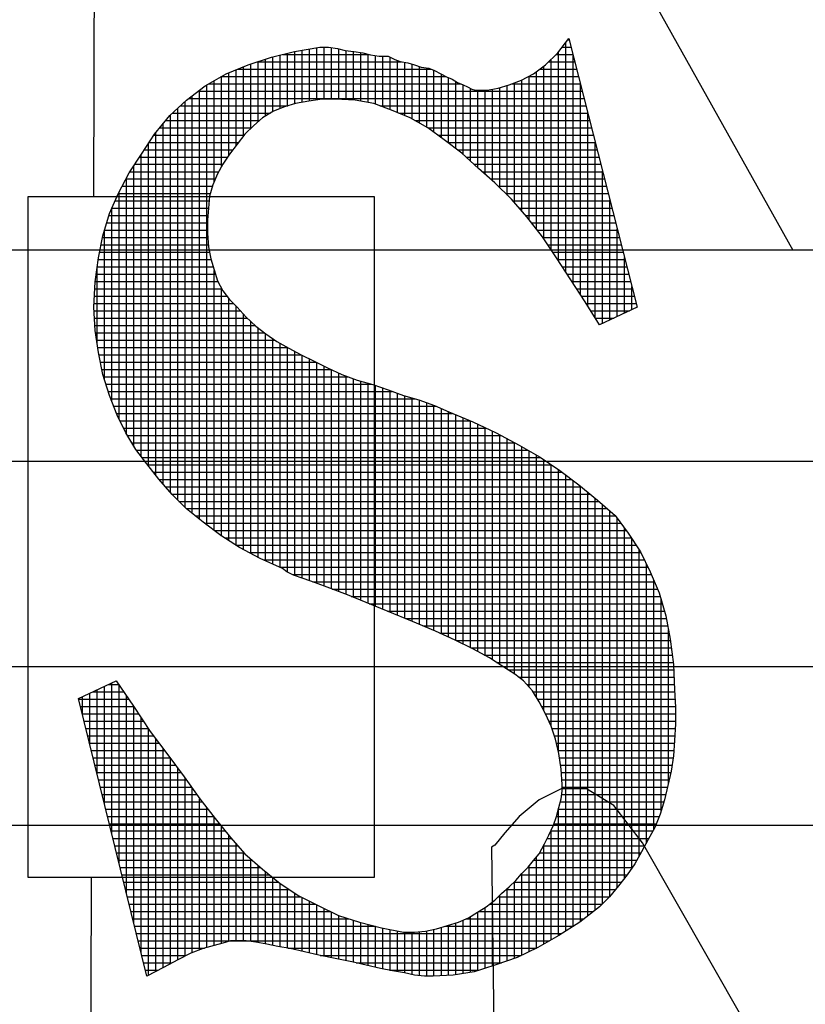
# Model space of a CAD drawing. Units: inches. Extents: x 0 to 154, y 0 to 199.
# Drawn here: x 133 to 136, y 94 to 97 of the extents above; entities that cross this region are included whole.
import ezdxf

# ---------------------------------------------------------------- set-up
doc = ezdxf.new("R2010")
doc.units = ezdxf.units.IN
doc.header["$LTSCALE"] = 1.5
doc.header["$MEASUREMENT"] = 0

# ---------------------------------------------------------------- blocks, each defined once
blk = doc.blocks.new('*X9')
at = {"color": 0}
for p, q in [((7.39181, -0.90069), (7.39181, -0.88459)), ((7.39408, -0.90042), (7.39408, -0.88443)), ((7.39634, -0.90042), (7.39634, -0.88454)), ((7.46756, -0.88439), (7.47031, -0.88439)), ((7.46872, -0.95378), (7.46872, -0.88289)), ((7.4693, -0.88213), (7.46973, -0.88213)), ((7.37824, -0.90429), (7.37824, -0.88738)), ((7.38051, -0.90334), (7.38051, -0.88684)), ((7.3813, -0.88666), (7.40783, -0.88666)), ((7.38277, -0.90253), (7.38277, -0.88631)), ((7.38503, -0.90185), (7.38503, -0.88577)), ((7.38729, -0.90145), (7.38729, -0.88538)), ((7.38955, -0.90107), (7.38955, -0.88499)), ((7.3986, -0.90049), (7.3986, -0.88489)), ((7.40086, -0.90061), (7.40086, -0.88549)), ((7.40312, -0.90074), (7.40312, -0.88578)), ((7.40539, -0.90108), (7.40539, -0.88606)), ((7.40765, -0.90148), (7.40765, -0.88661)), ((7.40991, -0.90197), (7.40991, -0.88701)), ((7.41217, -0.90282), (7.41217, -0.88716)), ((7.41443, -0.90367), (7.41443, -0.88746)), ((7.4657, -0.88666), (7.47088, -0.88666)), ((7.46646, -0.9503), (7.46646, -0.88583)), ((7.47098, -0.95726), (7.47098, -0.88704)), ((7.3692, -0.91183), (7.3692, -0.89045)), ((7.37146, -0.90945), (7.37146, -0.8896)), ((7.3735, -0.88892), (7.418, -0.88892)), ((7.37372, -0.90737), (7.37372, -0.88884)), ((7.37598, -0.90565), (7.37598, -0.88809)), ((7.4167, -0.90459), (7.4167, -0.88851)), ((7.41896, -0.90552), (7.41896, -0.88906)), ((7.42122, -0.90654), (7.42122, -0.88962)), ((7.42348, -0.90781), (7.42348, -0.89037)), ((7.46193, -0.94364), (7.46193, -0.89028)), ((7.46344, -0.88892), (7.47146, -0.88892)), ((7.46419, -0.94695), (7.46419, -0.88817)), ((7.36236, -0.89344), (7.43156, -0.89344)), ((7.36241, -0.92119), (7.36241, -0.89341)), ((7.36467, -0.91768), (7.36467, -0.89226)), ((7.36693, -0.91474), (7.36693, -0.89135)), ((7.36737, -0.89118), (7.42712, -0.89118)), ((7.42574, -0.90908), (7.42574, -0.8908)), ((7.428, -0.91068), (7.428, -0.89153)), ((7.43027, -0.91234), (7.43027, -0.89266)), ((7.4572, -0.89344), (7.47261, -0.89344)), ((7.45741, -0.93774), (7.45741, -0.89333)), ((7.45967, -0.94065), (7.45967, -0.89192)), ((7.46069, -0.89118), (7.47203, -0.89118)), ((7.35789, -1.03198), (7.35789, -0.89603)), ((7.35846, -0.8957), (7.43622, -0.8957)), ((7.36015, -0.92592), (7.36015, -0.89472)), ((7.43253, -0.91402), (7.43253, -0.89389)), ((7.43479, -0.91572), (7.43479, -0.89504)), ((7.43705, -0.9175), (7.43705, -0.89605)), ((7.45062, -0.93007), (7.45062, -0.89619)), ((7.45208, -0.8957), (7.47318, -0.8957)), ((7.45289, -0.93247), (7.45289, -0.89541)), ((7.45515, -0.93506), (7.45515, -0.89456)), ((7.47324, -0.96074), (7.47324, -0.89594)), ((7.35336, -1.02843), (7.35336, -0.89939)), ((7.35523, -0.89797), (7.47376, -0.89797)), ((7.35562, -1.03023), (7.35562, -0.89766)), ((7.43931, -0.91961), (7.43931, -0.89718)), ((7.44158, -0.92172), (7.44158, -0.8977)), ((7.44384, -0.92369), (7.44384, -0.8977)), ((7.4461, -0.92565), (7.4461, -0.89737)), ((7.44836, -0.92781), (7.44836, -0.89687)), ((7.34972, -0.90249), (7.38291, -0.90249)), ((7.3511, -1.02652), (7.3511, -0.9012)), ((7.35227, -0.90023), (7.47433, -0.90023)), ((7.41128, -0.90249), (7.47491, -0.90249)), ((7.34658, -1.0219), (7.34658, -0.90542)), ((7.3473, -0.90475), (7.37747, -0.90475)), ((7.34884, -1.02426), (7.34884, -0.90331)), ((7.41709, -0.90475), (7.47548, -0.90475)), ((7.4755, -0.96428), (7.4755, -0.90484)), ((7.34432, -1.01927), (7.34432, -0.90814)), ((7.34524, -0.90701), (7.37412, -0.90701)), ((7.42206, -0.90701), (7.47606, -0.90701)), ((7.34155, -0.91154), (7.36943, -0.91154)), ((7.34205, -1.01652), (7.34205, -0.91088)), ((7.34338, -0.90927), (7.37164, -0.90927)), ((7.42608, -0.90927), (7.47663, -0.90927)), ((7.42917, -0.91154), (7.4772, -0.91154)), ((7.33979, -1.01364), (7.33979, -0.91418)), ((7.34004, -0.9138), (7.36767, -0.9138)), ((7.43223, -0.9138), (7.47778, -0.9138)), ((7.47777, -0.96793), (7.47777, -0.91375)), ((7.33753, -1.01071), (7.33753, -0.91757)), ((7.33854, -0.91606), (7.36591, -0.91606)), ((7.43524, -0.91606), (7.47835, -0.91606)), ((7.33527, -1.00753), (7.33527, -0.92107)), ((7.33558, -0.92058), (7.36275, -0.92058)), ((7.33705, -0.91832), (7.36425, -0.91832)), ((7.43794, -0.91832), (7.47893, -0.91832)), ((7.44036, -0.92058), (7.4795, -0.92058)), ((7.33412, -0.92285), (7.36149, -0.92285)), ((7.44287, -0.92285), (7.48008, -0.92285)), ((7.48003, -0.96976), (7.48003, -0.92265)), ((7.33288, -0.92511), (7.36048, -0.92511)), ((7.33301, -1.00376), (7.33301, -0.92487)), ((7.44548, -0.92511), (7.48065, -0.92511)), ((7.3305, -0.92963), (7.35893, -0.92963)), ((7.33074, -0.99929), (7.33074, -0.92917)), ((7.33169, -0.92737), (7.35961, -0.92737)), ((7.44792, -0.92737), (7.48123, -0.92737)), ((7.45018, -0.92963), (7.4818, -0.92963)), ((7.32949, -0.93189), (7.35857, -0.93189)), ((7.45238, -0.93189), (7.48238, -0.93189)), ((7.48229, -0.9687), (7.48229, -0.93155)), ((7.32848, -0.99382), (7.32848, -0.93417)), ((7.32849, -0.93416), (7.35837, -0.93416)), ((7.45436, -0.93416), (7.48295, -0.93416)), ((7.32689, -0.93868), (7.35803, -0.93868)), ((7.32757, -0.93642), (7.35816, -0.93642)), ((7.45634, -0.93642), (7.48353, -0.93642)), ((7.45814, -0.93868), (7.4841, -0.93868)), ((7.32621, -0.94094), (7.35803, -0.94094)), ((7.32622, -0.9871), (7.32622, -0.94091)), ((7.4599, -0.94094), (7.48468, -0.94094)), ((7.48455, -0.96763), (7.48455, -0.94045)), ((7.32559, -0.9432), (7.35814, -0.9432)), ((7.46163, -0.9432), (7.48525, -0.9432)), ((7.32469, -0.94773), (7.35868, -0.94773)), ((7.32514, -0.94546), (7.35833, -0.94546)), ((7.46318, -0.94546), (7.48583, -0.94546)), ((7.46473, -0.94773), (7.4864, -0.94773)), ((7.32427, -0.94999), (7.35912, -0.94999)), ((7.46626, -0.94999), (7.48698, -0.94999)), ((7.48681, -0.96657), (7.48681, -0.94935)), ((7.32366, -0.95451), (7.36048, -0.95451)), ((7.32396, -0.95225), (7.3598, -0.95225)), ((7.32396, -0.97607), (7.32396, -0.95229)), ((7.36015, -1.03368), (7.36015, -0.95341)), ((7.46773, -0.95225), (7.48755, -0.95225)), ((7.4692, -0.95451), (7.48813, -0.95451)), ((7.32335, -0.95677), (7.36121, -0.95677)), ((7.47067, -0.95677), (7.4887, -0.95677)), ((7.32324, -0.95904), (7.36247, -0.95904)), ((7.36241, -1.03535), (7.36241, -0.95893)), ((7.47214, -0.95904), (7.48927, -0.95904)), ((7.48908, -0.9655), (7.48908, -0.95825)), ((7.32304, -0.96356), (7.36605, -0.96356)), ((7.32314, -0.9613), (7.36405, -0.9613)), ((7.36467, -1.03681), (7.36467, -0.96213)), ((7.47361, -0.9613), (7.48985, -0.9613)), ((7.47506, -0.96356), (7.49042, -0.96356)), ((7.32304, -0.96582), (7.36819, -0.96582)), ((7.36693, -1.03827), (7.36693, -0.96444)), ((7.47646, -0.96582), (7.4884, -0.96582)), ((7.32315, -0.96808), (7.37027, -0.96808)), ((7.3692, -1.03958), (7.3692, -0.96695)), ((7.37146, -1.04077), (7.37146, -0.96914)), ((7.47786, -0.96808), (7.48359, -0.96808)), ((7.32326, -0.97035), (7.37282, -0.97035)), ((7.32344, -0.97261), (7.3757, -0.97261)), ((7.37372, -1.04196), (7.37372, -0.97107)), ((7.32378, -0.97487), (7.37889, -0.97487)), ((7.37598, -1.04303), (7.37598, -0.97283)), ((7.37824, -1.04405), (7.37824, -0.97442)), ((7.32412, -0.97713), (7.38287, -0.97713)), ((7.38051, -1.04506), (7.38051, -0.97584)), ((7.38277, -1.0465), (7.38277, -0.97708)), ((7.38503, -1.04756), (7.38503, -0.97831)), ((7.32449, -0.97939), (7.38702, -0.97939)), ((7.32495, -0.98165), (7.39155, -0.98165)), ((7.38729, -1.04831), (7.38729, -0.97953)), ((7.38955, -1.04912), (7.38955, -0.98066)), ((7.39181, -1.04995), (7.39181, -0.98179)), ((7.3254, -0.98392), (7.39615, -0.98392)), ((7.39408, -1.05082), (7.39408, -0.98292)), ((7.39634, -1.05169), (7.39634, -0.984)), ((7.32593, -0.98618), (7.40149, -0.98618)), ((7.3986, -1.05254), (7.3986, -0.98505)), ((7.40086, -1.05339), (7.40086, -0.98595)), ((7.40312, -1.0543), (7.40312, -0.98676)), ((7.40539, -1.05523), (7.40539, -0.98749)), ((7.32665, -0.98844), (7.4087, -0.98844)), ((7.32736, -0.9907), (7.41511, -0.9907)), ((7.40765, -1.05616), (7.40765, -0.98814)), ((7.40991, -1.05706), (7.40991, -0.98885)), ((7.41217, -1.05797), (7.41217, -0.98965)), ((7.41443, -1.05888), (7.41443, -0.99046)), ((7.32815, -0.99296), (7.42216, -0.99296)), ((7.4167, -1.0598), (7.4167, -0.99127)), ((7.41896, -1.06073), (7.41896, -0.99205)), ((7.42122, -1.06165), (7.42122, -0.9927)), ((7.42348, -1.06262), (7.42348, -0.99335)), ((7.32903, -0.99523), (7.42859, -0.99523)), ((7.42574, -1.06359), (7.42574, -0.99416)), ((7.428, -1.06456), (7.428, -0.99497)), ((7.43027, -1.06556), (7.43027, -0.996)), ((7.43253, -1.06656), (7.43253, -0.99704)), ((7.32991, -0.99749), (7.43361, -0.99749)), ((7.33097, -0.99975), (7.43914, -0.99975)), ((7.43479, -1.06758), (7.43479, -0.99797)), ((7.43705, -1.06871), (7.43705, -0.99889)), ((7.43931, -1.06984), (7.43931, -0.99982)), ((7.3321, -1.00201), (7.44402, -1.00201)), ((7.44158, -1.07102), (7.44158, -1.00085)), ((7.44384, -1.07223), (7.44384, -1.00193)), ((7.4461, -1.07357), (7.4461, -1.003)), ((7.33331, -1.00427), (7.44862, -1.00427)), ((7.44836, -1.07507), (7.44836, -1.00414)), ((7.45062, -1.07654), (7.45062, -1.00532)), ((7.33467, -1.00654), (7.45294, -1.00654)), ((7.33606, -1.0088), (7.45698, -1.0088)), ((7.45289, -1.07798), (7.45289, -1.00651)), ((7.45515, -1.07967), (7.45515, -1.00774)), ((7.45741, -1.08201), (7.45741, -1.00905)), ((7.3378, -1.01106), (7.46087, -1.01106)), ((7.45967, -1.08525), (7.45967, -1.01036)), ((7.46193, -1.08927), (7.46193, -1.01177)), ((7.33954, -1.01332), (7.46426, -1.01332)), ((7.46419, -1.09405), (7.46419, -1.01327)), ((7.46646, -1.10205), (7.46646, -1.01478)), ((7.34132, -1.01558), (7.46756, -1.01558)), ((7.3431, -1.01784), (7.47052, -1.01784)), ((7.46872, -1.1573), (7.46872, -1.01647)), ((7.47098, -1.15587), (7.47098, -1.0182)), ((7.34504, -1.02011), (7.47342, -1.02011)), ((7.47324, -1.15441), (7.47324, -1.01996)), ((7.34698, -1.02237), (7.47617, -1.02237)), ((7.4755, -1.15265), (7.4755, -1.02182)), ((7.47777, -1.15089), (7.47777, -1.02369)), ((7.34921, -1.02463), (7.47889, -1.02463)), ((7.35147, -1.02689), (7.48147, -1.02689)), ((7.48003, -1.14894), (7.48003, -1.02563)), ((7.35427, -1.02915), (7.48401, -1.02915)), ((7.48229, -1.14666), (7.48229, -1.02761)), ((7.48455, -1.14383), (7.48455, -1.02988)), ((7.35713, -1.03142), (7.48571, -1.03142)), ((7.48681, -1.141), (7.48681, -1.03289)), ((7.36015, -1.03368), (7.4874, -1.03368)), ((7.36333, -1.03594), (7.48895, -1.03594)), ((7.48908, -1.13792), (7.48908, -1.03614)), ((7.36682, -1.0382), (7.49041, -1.0382)), ((7.49134, -1.13416), (7.49134, -1.03963)), ((7.37087, -1.04046), (7.49184, -1.04046)), ((7.37531, -1.04273), (7.49298, -1.04273)), ((7.38034, -1.04499), (7.49411, -1.04499)), ((7.4936, -1.13002), (7.4936, -1.04397)), ((7.38426, -1.04725), (7.49517, -1.04725)), ((7.39062, -1.04951), (7.49612, -1.04951)), ((7.39656, -1.05177), (7.49707, -1.05177)), ((7.49586, -1.12587), (7.49586, -1.04889)), ((7.40247, -1.05403), (7.49786, -1.05403)), ((7.40799, -1.0563), (7.49851, -1.0563)), ((7.49812, -1.1204), (7.49812, -1.05494)), ((7.41365, -1.05856), (7.49916, -1.05856)), ((7.41918, -1.06082), (7.49972, -1.06082)), ((7.42456, -1.06308), (7.50016, -1.06308)), ((7.42979, -1.06534), (7.50059, -1.06534)), ((7.50038, -1.11179), (7.50038, -1.06429)), ((7.43484, -1.06761), (7.50099, -1.06761)), ((7.43937, -1.06987), (7.50128, -1.06987)), ((7.44365, -1.07213), (7.50158, -1.07213)), ((7.44734, -1.07439), (7.50187, -1.07439)), ((7.4508, -1.07665), (7.50202, -1.07665)), ((7.45414, -1.07892), (7.50212, -1.07892)), ((7.32622, -1.118), (7.32622, -1.08175)), ((7.32743, -1.08118), (7.33057, -1.08118)), ((7.32848, -1.1272), (7.32848, -1.08068)), ((7.33074, -1.13639), (7.33074, -1.08143)), ((7.45667, -1.08118), (7.50222, -1.08118)), ((7.31943, -1.09042), (7.31943, -1.08494)), ((7.3217, -1.09962), (7.3217, -1.08388)), ((7.32262, -1.08344), (7.33214, -1.08344)), ((7.32396, -1.10881), (7.32396, -1.08281)), ((7.33301, -1.14558), (7.33301, -1.08468)), ((7.45859, -1.08344), (7.50233, -1.08344)), ((7.31827, -1.0857), (7.33371, -1.0857)), ((7.31883, -1.08796), (7.33528, -1.08796)), ((7.33527, -1.15478), (7.33527, -1.08794)), ((7.45994, -1.0857), (7.50247, -1.0857)), ((7.46122, -1.08796), (7.50261, -1.08796)), ((7.31939, -1.09022), (7.33676, -1.09022)), ((7.46246, -1.09022), (7.50263, -1.09022)), ((7.31994, -1.09249), (7.33823, -1.09249)), ((7.33753, -1.16397), (7.33753, -1.09141)), ((7.46349, -1.09249), (7.50263, -1.09249)), ((7.3205, -1.09475), (7.33971, -1.09475)), ((7.32106, -1.09701), (7.34133, -1.09701)), ((7.33979, -1.17099), (7.33979, -1.09487)), ((7.46443, -1.09475), (7.50253, -1.09475)), ((7.46518, -1.09701), (7.50238, -1.09701)), ((7.32161, -1.09927), (7.34305, -1.09927)), ((7.34205, -1.16979), (7.34205, -1.09796)), ((7.46582, -1.09927), (7.50223, -1.09927)), ((7.32217, -1.10153), (7.34477, -1.10153)), ((7.34432, -1.16858), (7.34432, -1.10093)), ((7.46634, -1.10153), (7.50207, -1.10153)), ((7.32273, -1.1038), (7.34649, -1.1038)), ((7.32328, -1.10606), (7.34818, -1.10606)), ((7.34658, -1.16736), (7.34658, -1.10392)), ((7.46675, -1.1038), (7.50186, -1.1038)), ((7.46707, -1.10606), (7.50154, -1.10606)), ((7.32384, -1.10832), (7.34988, -1.10832)), ((7.34884, -1.16615), (7.34884, -1.10693)), ((7.46732, -1.10832), (7.50119, -1.10832)), ((7.32439, -1.11058), (7.35153, -1.11058)), ((7.3511, -1.16501), (7.3511, -1.10997)), ((7.46748, -1.11058), (7.50066, -1.11058)), ((7.32495, -1.11284), (7.35311, -1.11284)), ((7.32551, -1.11511), (7.3547, -1.11511)), ((7.35336, -1.16394), (7.35336, -1.1132)), ((7.46744, -1.11511), (7.49962, -1.11511)), ((7.46759, -1.11284), (7.50014, -1.11284)), ((7.32606, -1.11737), (7.35635, -1.11737)), ((7.35562, -1.16312), (7.35562, -1.11643)), ((7.46702, -1.11737), (7.49905, -1.11737)), ((7.32662, -1.11963), (7.35811, -1.11963)), ((7.35789, -1.16238), (7.35789, -1.11934)), ((7.46646, -1.15872), (7.46646, -1.11962)), ((7.46646, -1.11963), (7.49836, -1.11963)), ((7.32718, -1.12189), (7.35987, -1.12189)), ((7.32773, -1.12415), (7.3617, -1.12415)), ((7.36015, -1.1617), (7.36015, -1.12225)), ((7.46504, -1.12415), (7.49665, -1.12415)), ((7.46589, -1.12189), (7.49759, -1.12189)), ((7.32829, -1.12641), (7.36356, -1.12641)), ((7.36241, -1.16114), (7.36241, -1.12502)), ((7.36467, -1.1605), (7.36467, -1.12776)), ((7.46407, -1.12641), (7.49556, -1.12641)), ((7.46419, -1.16003), (7.46419, -1.12614)), ((7.32885, -1.12868), (7.36544, -1.12868)), ((7.36693, -1.16036), (7.36693, -1.1304)), ((7.46193, -1.16134), (7.46193, -1.13079)), ((7.46301, -1.12868), (7.49433, -1.12868)), ((7.3294, -1.13094), (7.3674, -1.13094)), ((7.32996, -1.1332), (7.36936, -1.1332)), ((7.3692, -1.16036), (7.3692, -1.13301)), ((7.4606, -1.1332), (7.49186, -1.1332)), ((7.46185, -1.13094), (7.4931, -1.13094)), ((7.33052, -1.13546), (7.37187, -1.13546)), ((7.37146, -1.16053), (7.37146, -1.13511)), ((7.45879, -1.13546), (7.49063, -1.13546)), ((7.45967, -1.1626), (7.45967, -1.1344)), ((7.33107, -1.13772), (7.37445, -1.13772)), ((7.37372, -1.16084), (7.37372, -1.13709)), ((7.37598, -1.16129), (7.37598, -1.13901)), ((7.45515, -1.16475), (7.45515, -1.13945)), ((7.45688, -1.13772), (7.48921, -1.13772)), ((7.45741, -1.16367), (7.45741, -1.13712)), ((7.33163, -1.13999), (7.37719, -1.13999)), ((7.33219, -1.14225), (7.37997, -1.14225)), ((7.37824, -1.16175), (7.37824, -1.14084)), ((7.38051, -1.16219), (7.38051, -1.14268)), ((7.45269, -1.14225), (7.48582, -1.14225)), ((7.45289, -1.16572), (7.45289, -1.14206)), ((7.45468, -1.13999), (7.48763, -1.13999)), ((7.33274, -1.14451), (7.38334, -1.14451)), ((7.38277, -1.1626), (7.38277, -1.14414)), ((7.38503, -1.16308), (7.38503, -1.14561)), ((7.45029, -1.14451), (7.48401, -1.14451)), ((7.45062, -1.16652), (7.45062, -1.14423)), ((7.3333, -1.14677), (7.387, -1.14677)), ((7.33385, -1.14903), (7.39152, -1.14903)), ((7.38729, -1.1636), (7.38729, -1.14692)), ((7.38955, -1.16413), (7.38955, -1.14805)), ((7.44515, -1.14903), (7.47993, -1.14903)), ((7.4461, -1.16807), (7.4461, -1.14832)), ((7.44783, -1.14677), (7.48219, -1.14677)), ((7.44836, -1.16731), (7.44836, -1.14624)), ((7.33441, -1.1513), (7.39604, -1.1513)), ((7.39181, -1.16465), (7.39181, -1.14918)), ((7.39408, -1.16512), (7.39408, -1.15031)), ((7.39634, -1.16557), (7.39634, -1.15144)), ((7.44158, -1.1695), (7.44158, -1.15139)), ((7.44173, -1.1513), (7.47724, -1.1513)), ((7.44384, -1.16879), (7.44384, -1.14998)), ((7.33497, -1.15356), (7.40176, -1.15356)), ((7.3986, -1.16602), (7.3986, -1.15256)), ((7.40086, -1.16647), (7.40086, -1.15327)), ((7.40312, -1.16694), (7.40312, -1.15399)), ((7.40539, -1.16747), (7.40539, -1.15468)), ((7.43479, -1.17077), (7.43479, -1.15482)), ((7.43705, -1.17041), (7.43705, -1.15393)), ((7.43789, -1.15356), (7.47434, -1.15356)), ((7.43931, -1.17005), (7.43931, -1.15281)), ((7.33552, -1.15582), (7.40996, -1.15582)), ((7.33608, -1.15808), (7.46748, -1.15808)), ((7.40765, -1.16799), (7.40765, -1.15524)), ((7.40991, -1.16851), (7.40991, -1.15581)), ((7.41217, -1.169), (7.41217, -1.15635)), ((7.41443, -1.16941), (7.41443, -1.1568)), ((7.4167, -1.16982), (7.4167, -1.15726)), ((7.41896, -1.17023), (7.41896, -1.15764)), ((7.42122, -1.17073), (7.42122, -1.15764)), ((7.42348, -1.17107), (7.42348, -1.15749)), ((7.42574, -1.17125), (7.42574, -1.15723)), ((7.428, -1.17123), (7.428, -1.15677)), ((7.43027, -1.17111), (7.43027, -1.15618)), ((7.43145, -1.15582), (7.47106, -1.15582)), ((7.43253, -1.17098), (7.43253, -1.1555)), ((7.33664, -1.16034), (7.46365, -1.16034)), ((7.33719, -1.1626), (7.35712, -1.1626)), ((7.38281, -1.1626), (7.45967, -1.1626)), ((7.33775, -1.16487), (7.3514, -1.16487)), ((7.33831, -1.16713), (7.34701, -1.16713)), ((7.39282, -1.16487), (7.45489, -1.16487)), ((7.40393, -1.16713), (7.44887, -1.16713)), ((7.33886, -1.16939), (7.3428, -1.16939)), ((7.41434, -1.16939), (7.44193, -1.16939))]:
    blk.add_line(p, q, dxfattribs=at)
blk = doc.blocks.new('LOGOS')
for points in [[(9.9936, 8.4146), (10.0143, 15.2574), (10.0143, 15.2574)], [(10.0143, 15.2574), (14.0175, 8.1061)], [(9.9065, 5.5258), (10.1221, 5.6272), (10.1221, 5.6272), (10.2235, 5.4814), (10.3186, 5.3356), (10.4201, 5.2025), (10.5151, 5.0757), (10.6039, 4.9489), (10.6927, 4.8347), (10.7814, 4.727), (10.8638, 4.6319), (10.8638, 4.6319), (10.9653, 4.5431), (11.0667, 4.4607), (11.1745, 4.391), (11.2886, 4.3339), (11.4027, 4.2768), (11.5232, 4.2388), (11.65, 4.2071), (11.7768, 4.1817), (11.7768, 4.1817), (11.8402, 4.1817), (11.9036, 4.1881), (11.967, 4.2008), (12.0304, 4.2198), (12.0938, 4.2388), (12.1508, 4.2642), (12.2015, 4.2959), (12.2522, 4.3276), (12.2522, 4.3276), (12.303, 4.3656), (12.341, 4.4036), (12.3854, 4.4417), (12.4234, 4.4797), (12.4551, 4.5178), (12.4932, 4.5558), (12.5249, 4.5938), (12.5566, 4.6319), (12.5566, 4.6319), (12.5883, 4.6889), (12.6136, 4.7396), (12.639, 4.7967), (12.658, 4.8474), (12.6707, 4.8981), (12.6834, 4.9489), (12.6897, 4.9932), (12.6897, 5.0313), (12.6897, 5.0313), (12.6834, 5.12), (12.6707, 5.2088), (12.6517, 5.2912), (12.6263, 5.3673), (12.5946, 5.437), (12.5566, 5.5068), (12.5185, 5.5702), (12.4678, 5.6272), (12.4678, 5.6272), (12.4171, 5.6653), (12.3473, 5.7096), (12.2713, 5.7604), (12.1762, 5.8111), (12.0747, 5.8618), (11.9606, 5.9125), (11.8275, 5.9696), (11.688, 6.0266), (11.688, 6.0266), (11.5612, 6.0773), (11.4534, 6.1217), (11.352, 6.1598), (11.2696, 6.1915), (11.1998, 6.2168), (11.1428, 6.2358), (11.1047, 6.2549), (11.0794, 6.2739), (11.0794, 6.2739), (10.9526, 6.3309), (10.8321, 6.3943), (10.7244, 6.4641), (10.6229, 6.5401), (10.5278, 6.6162), (10.4454, 6.6986), (10.3693, 6.7874), (10.2996, 6.8762), (10.2996, 6.8762), (10.2362, 6.9586), (10.1791, 7.0537), (10.1284, 7.1551), (10.084, 7.2692), (10.046, 7.3897), (10.0206, 7.5165), (10.0016, 7.6433), (9.9953, 7.7764), (9.9953, 7.7764), (10.0016, 7.9222), (10.0206, 8.0617), (10.046, 8.1885), (10.084, 8.3153), (10.1348, 8.4294), (10.1982, 8.5499), (10.2679, 8.6576), (10.344, 8.7718), (10.344, 8.7718), (10.4327, 8.8795), (10.5278, 8.9683), (10.6356, 9.0507), (10.7561, 9.1204), (10.8829, 9.1712), (11.016, 9.2155), (11.1491, 9.2472), (11.2949, 9.2726), (11.2949, 9.2726), (11.3457, 9.2726), (11.3964, 9.2663), (11.4408, 9.2536), (11.4915, 9.2472), (11.5422, 9.2409), (11.5866, 9.2282), (11.6373, 9.2219), (11.688, 9.2219), (11.688, 9.2219), (11.726, 9.2029), (11.7577, 9.1902), (11.8021, 9.1838), (11.8402, 9.1712), (11.8782, 9.1585), (11.9226, 9.1521), (11.9543, 9.1395), (11.9923, 9.1204), (11.9923, 9.1204), (12.024, 9.1014), (12.0557, 9.0887), (12.0874, 9.0697), (12.1191, 9.057), (12.1445, 9.0444), (12.1698, 9.0317), (12.1889, 9.0253), (12.2079, 9.0253), (12.2079, 9.0253), (12.2586, 9.0253), (12.322, 9.038), (12.3854, 9.057), (12.4551, 9.0824), (12.5249, 9.1204), (12.5946, 9.1712), (12.6643, 9.2409), (12.7277, 9.3233), (13.1208, 7.7764), (12.9052, 7.675), (12.9052, 7.675), (12.8228, 7.8081), (12.7404, 7.9349), (12.658, 8.0617), (12.5756, 8.1822), (12.4868, 8.2963), (12.3981, 8.3977), (12.303, 8.4928), (12.2079, 8.5752), (12.2079, 8.5752), (12.1128, 8.664), (12.0113, 8.7401), (11.9162, 8.8098), (11.8148, 8.8669), (11.707, 8.9112), (11.6056, 8.9493), (11.4978, 8.9683), (11.3837, 8.9746), (11.3837, 8.9746), (11.3076, 8.9746), (11.2315, 8.9619), (11.1555, 8.9493), (11.0921, 8.9302), (11.0287, 8.9049), (10.9653, 8.8669), (10.9146, 8.8225), (10.8638, 8.7718), (10.8638, 8.7718), (10.8195, 8.7147), (10.7751, 8.6576), (10.737, 8.6006), (10.7053, 8.5435), (10.68, 8.4801), (10.661, 8.4167), (10.6546, 8.347), (10.6483, 8.2773), (10.6483, 8.2773), (10.6483, 8.2012), (10.6546, 8.1251), (10.6673, 8.0554), (10.6863, 7.992), (10.7053, 7.9286), (10.737, 7.8715), (10.7751, 7.8208), (10.8195, 7.7764), (10.8195, 7.7764), (10.8702, 7.7194), (10.9272, 7.6686), (10.9843, 7.6243), (11.0477, 7.5799), (11.1174, 7.5418), (11.1872, 7.5038), (11.2632, 7.4658), (11.3393, 7.4277), (11.3393, 7.4277), (11.4217, 7.3897), (11.5105, 7.358), (11.5993, 7.3326), (11.688, 7.3009), (11.7768, 7.2692), (11.8655, 7.2439), (11.9543, 7.2122), (12.0367, 7.1741), (12.0367, 7.1741), (12.1762, 7.1171), (12.3093, 7.0537), (12.4424, 6.9839), (12.5629, 6.9142), (12.677, 6.8381), (12.7848, 6.7557), (12.8926, 6.6669), (12.994, 6.5782), (12.994, 6.5782), (13.0701, 6.4768), (13.1398, 6.369), (13.1969, 6.2549), (13.2476, 6.1344), (13.2856, 6.0013), (13.311, 5.8681), (13.33, 5.7223), (13.3364, 5.5765), (13.3364, 5.5765), (13.3427, 5.4751), (13.3427, 5.38), (13.3364, 5.2849), (13.33, 5.1961), (13.3173, 5.1074), (13.2983, 5.0249), (13.2793, 4.9425), (13.2539, 4.8601), (13.2222, 4.784), (13.1842, 4.7143), (13.1462, 4.6446), (13.1081, 4.5748), (13.0637, 4.5114), (13.013, 4.448), (12.9623, 4.3846), (12.9052, 4.3276), (12.9052, 4.3276), (12.7911, 4.2388), (12.6707, 4.1627), (12.5502, 4.093), (12.4298, 4.0359), (12.303, 3.9916), (12.1825, 3.9535), (12.0621, 3.9345), (11.9479, 3.9282), (11.9479, 3.9282), (11.8972, 3.9282), (11.8402, 3.9345), (11.7831, 3.9472), (11.7134, 3.9599), (11.6436, 3.9725), (11.5612, 3.9916), (11.4788, 4.0106), (11.3837, 4.0296), (11.3837, 4.0296), (11.2886, 4.0486), (11.2062, 4.0676), (11.1238, 4.0867), (11.054, 4.0993), (10.9906, 4.112), (10.9272, 4.1247), (10.8702, 4.131), (10.8195, 4.131), (10.8195, 4.131), (10.7814, 4.131), (10.737, 4.1184), (10.6863, 4.1057), (10.6229, 4.0867), (10.5532, 4.0613), (10.4771, 4.0233), (10.3947, 3.9789), (10.2996, 3.9282), (9.9065, 5.5258)], [(9.9065, 5.5258), (10.1221, 5.6272), (10.2235, 5.4814), (10.3186, 5.3356), (10.4201, 5.2025), (10.5151, 5.0757), (10.6039, 4.9489), (10.6927, 4.8347), (10.7814, 4.727), (10.8638, 4.6319), (10.9653, 4.5431), (11.0667, 4.4607), (11.1745, 4.391), (11.2886, 4.3339), (11.4027, 4.2768), (11.5232, 4.2388), (11.65, 4.2071), (11.7768, 4.1817), (11.8402, 4.1817), (11.9036, 4.1881), (11.967, 4.2008), (12.0304, 4.2198), (12.0938, 4.2388), (12.1508, 4.2642), (12.2015, 4.2959), (12.2522, 4.3276), (12.303, 4.3656), (12.341, 4.4036), (12.3854, 4.4417), (12.4234, 4.4797), (12.4551, 4.5178), (12.4932, 4.5558), (12.5249, 4.5938), (12.5566, 4.6319), (12.5883, 4.6889), (12.6136, 4.7396), (12.639, 4.7967), (12.658, 4.8474), (12.6707, 4.8981), (12.6834, 4.9489), (12.6897, 4.9932), (12.6897, 5.0313), (12.6834, 5.12), (12.6707, 5.2088), (12.6517, 5.2912), (12.6263, 5.3673), (12.5946, 5.437), (12.5566, 5.5068), (12.5185, 5.5702), (12.4678, 5.6272), (12.4171, 5.6653), (12.3473, 5.7096), (12.2713, 5.7604), (12.1762, 5.8111), (12.0747, 5.8618), (11.9606, 5.9125), (11.8275, 5.9696), (11.688, 6.0266), (11.5612, 6.0773), (11.4534, 6.1217), (11.352, 6.1598), (11.2696, 6.1915), (11.1998, 6.2168), (11.1428, 6.2358), (11.1047, 6.2549), (11.0794, 6.2739), (10.9526, 6.3309), (10.8321, 6.3943), (10.7244, 6.4641), (10.6229, 6.5401), (10.5278, 6.6162), (10.4454, 6.6986), (10.3693, 6.7874), (10.2996, 6.8762), (10.2362, 6.9586), (10.1791, 7.0537), (10.1284, 7.1551), (10.084, 7.2692), (10.046, 7.3897), (10.0206, 7.5165), (10.0016, 7.6433), (9.9953, 7.7764), (10.0016, 7.9222), (10.0206, 8.0617), (10.046, 8.1885), (10.084, 8.3153), (10.1348, 8.4294), (10.1982, 8.5499), (10.2679, 8.6576), (10.344, 8.7718), (10.4327, 8.8795), (10.5278, 8.9683), (10.6356, 9.0507), (10.7561, 9.1204), (10.8829, 9.1712), (11.016, 9.2155), (11.1491, 9.2472), (11.2949, 9.2726), (11.3457, 9.2726), (11.3964, 9.2663), (11.4408, 9.2536), (11.4915, 9.2472), (11.5422, 9.2409), (11.5866, 9.2282), (11.6373, 9.2219), (11.688, 9.2219), (11.726, 9.2029), (11.7577, 9.1902), (11.8021, 9.1838), (11.8402, 9.1712), (11.8782, 9.1585), (11.9226, 9.1521), (11.9543, 9.1395), (11.9923, 9.1204), (12.024, 9.1014), (12.0557, 9.0887), (12.0874, 9.0697), (12.1191, 9.057), (12.1445, 9.0444), (12.1698, 9.0317), (12.1889, 9.0253), (12.2079, 9.0253), (12.2586, 9.0253), (12.322, 9.038), (12.3854, 9.057), (12.4551, 9.0824), (12.5249, 9.1204), (12.5946, 9.1712), (12.6643, 9.2409), (12.7277, 9.3233), (13.1208, 7.7764), (12.9052, 7.675), (12.8228, 7.8081), (12.7404, 7.9349), (12.658, 8.0617), (12.5756, 8.1822), (12.4868, 8.2963), (12.3981, 8.3977), (12.303, 8.4928), (12.2079, 8.5752), (12.1128, 8.664), (12.0113, 8.7401), (11.9162, 8.8098), (11.8148, 8.8669), (11.707, 8.9112), (11.6056, 8.9493), (11.4978, 8.9683), (11.3837, 8.9746), (11.3076, 8.9746), (11.2315, 8.9619), (11.1555, 8.9493), (11.0921, 8.9302), (11.0287, 8.9049), (10.9653, 8.8669), (10.9146, 8.8225), (10.8638, 8.7718), (10.8195, 8.7147), (10.7751, 8.6576), (10.737, 8.6006), (10.7053, 8.5435), (10.68, 8.4801), (10.661, 8.4167), (10.6546, 8.347), (10.6483, 8.2773), (10.6483, 8.2012), (10.6546, 8.1251), (10.6673, 8.0554), (10.6863, 7.992), (10.7053, 7.9286), (10.737, 7.8715), (10.7751, 7.8208), (10.8195, 7.7764), (10.8702, 7.7194), (10.9272, 7.6686), (10.9843, 7.6243), (11.0477, 7.5799), (11.1174, 7.5418), (11.1872, 7.5038), (11.2632, 7.4658), (11.3393, 7.4277), (11.4217, 7.3897), (11.5105, 7.358), (11.5993, 7.3326), (11.688, 7.3009), (11.7768, 7.2692), (11.8655, 7.2439), (11.9543, 7.2122), (12.0367, 7.1741), (12.1762, 7.1171), (12.3093, 7.0537), (12.4424, 6.9839), (12.5629, 6.9142), (12.677, 6.8381), (12.7848, 6.7557), (12.8926, 6.6669), (12.994, 6.5782), (13.0701, 6.4768), (13.1398, 6.369), (13.1969, 6.2549), (13.2476, 6.1344), (13.2856, 6.0013), (13.311, 5.8681), (13.33, 5.7223), (13.3364, 5.5765), (13.3427, 5.4751), (13.3427, 5.38), (13.3364, 5.2849), (13.33, 5.1961), (13.3173, 5.1074), (13.2983, 5.0249), (13.2793, 4.9425), (13.2539, 4.8601), (13.2222, 4.784), (13.1842, 4.7143), (13.1462, 4.6446), (13.1081, 4.5748), (13.0637, 4.5114), (13.013, 4.448), (12.9623, 4.3846), (12.9052, 4.3276), (12.7911, 4.2388), (12.6707, 4.1627), (12.5502, 4.093), (12.4298, 4.0359), (12.303, 3.9916), (12.1825, 3.9535), (12.0621, 3.9345), (11.9479, 3.9282), (11.8972, 3.9282), (11.8402, 3.9345), (11.7831, 3.9472), (11.7134, 3.9599), (11.6436, 3.9725), (11.5612, 3.9916), (11.4788, 4.0106), (11.3837, 4.0296), (11.2886, 4.0486), (11.2062, 4.0676), (11.1238, 4.0867), (11.054, 4.0993), (10.9906, 4.112), (10.9272, 4.1247), (10.8702, 4.131), (10.8195, 4.131), (10.7814, 4.131), (10.737, 4.1184), (10.6863, 4.1057), (10.6229, 4.0867), (10.5532, 4.0613), (10.4771, 4.0233), (10.3947, 3.9789), (10.2996, 3.9282), (9.9065, 5.5258), (9.9065, 5.5258)], [(4.4987, 4.7967), (23.1757, 4.7967), (23.1757, 8.1061), (4.4987, 8.1061), (4.4987, 4.7967), (4.4987, 4.7967)], [(23.1901, 6.8888), (4.4987, 6.8888)], [(4.4987, 5.7096), (23.1856, 5.7096)], [(15.2827, 0.9611), (13.1525, 4.6953), (12.9877, 4.9108), (12.8292, 5.0059), (12.6834, 5.0059), (12.5566, 4.9425), (12.4424, 4.8474), (12.36, 4.7523), (12.303, 4.6826), (12.2839, 4.6699), (12.3347, 0.6505)], [(15.8701, 4.7967), (19.4225, -1.5494), (9.9636, -1.5431), (9.9818, 4.4969)]]:
    blk.add_lwpolyline(points)
blk.add_lwpolyline([(9.6156, 4.4969), (9.6156, 8.4146), (11.607, 8.4146), (11.607, 4.4969)], close=True)
at = {"xscale": 18.63400000000001, "yscale": 18.63400000000001, "zscale": 18.63400000000001}
blk.add_blockref('*X9', (-126.4613, 25.7531), dxfattribs=at)

msp = doc.modelspace()

# ---------------------------------------------------------------- block references
at = {"color": 9, "linetype": 'Continuous', "true_color": 0xc7c8ca, "xscale": 0.4503446454749354, "yscale": 0.4503446454749354, "zscale": 0.4503446454749354}
msp.add_blockref('LOGOS', (129.1669, 92.55652), dxfattribs=at)

doc.saveas('drawing.dxf')
